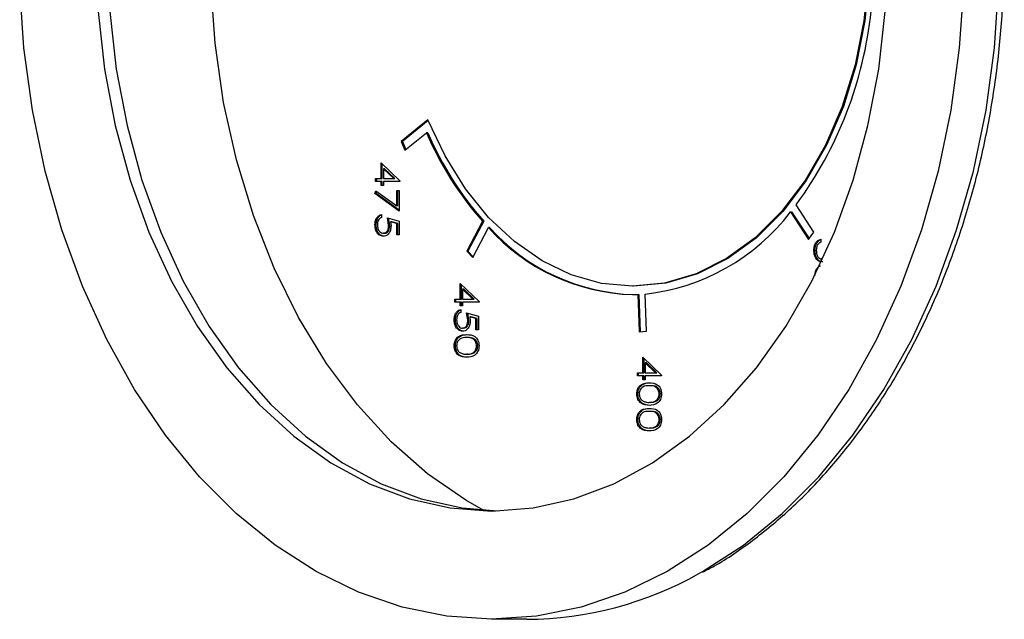
# Model space of a CAD drawing. Units: inches. Extents: x -0.1 to 16.5, y -0.6 to 16.5.
# Drawn here: x 10.1 to 10.5, y 10.4 to 10.6 of the extents above; entities that cross this region are included whole.
import ezdxf

# ---------------------------------------------------------------- set-up
doc = ezdxf.new("R2010")
doc.units = ezdxf.units.IN
doc.header["$LTSCALE"] = 1.0775111111
doc.header["$MEASUREMENT"] = 0
doc.layers.get('0').update_dxf_attribs({"linetype": 'CONTINUOUS'})

msp = doc.modelspace()

# ---------------------------------------------------------------- linework, layer by layer
at = {"color": 7, "linetype": 'Continuous'}
for p, q in [((10.4099277115, 10.5980795048), (10.4085435474, 10.5838838513)), ((10.4102976831, 10.5980795048), (10.4089135189, 10.5838838513)), ((10.1437846274, 10.5753616819), (10.1424371728, 10.5952531092)), ((10.2040269982, 10.5768265138), (10.2026626495, 10.5957390349)), ((10.4400148021, 10.5952531092), (10.4386673476, 10.5753616819)), ((10.1671574577, 10.5868624169), (10.1692001826, 10.5686821642)), ((10.1708571731, 10.5868624169), (10.172899898, 10.5686821642)), ((10.4132517923, 10.5686821642), (10.4152945172, 10.5868624169)), ((10.4085435474, 10.5838838513), (10.4058010034, 10.5700860981)), ((10.4089135189, 10.5838838513), (10.406170975, 10.5700860981)), ((10.2067416956, 10.5582055953), (10.2040269982, 10.5768265138)), ((10.1464673337, 10.5557408741), (10.1437846274, 10.5753616819)), ((10.4386673476, 10.5753616819), (10.4359846412, 10.5557408741)), ((10.4058010034, 10.5700860981), (10.4017511681, 10.5569432713)), ((10.406170975, 10.5700860981), (10.4021211396, 10.5569432713)), ((10.1692001826, 10.5686821642), (10.1725798478, 10.5509024914)), ((10.172899898, 10.5686821642), (10.1762795632, 10.5509024914)), ((10.4098721271, 10.5509024914), (10.4132517923, 10.5686821642)), ((10.2107788852, 10.5400673551), (10.2067416956, 10.5582055953)), ((10.1504609968, 10.5365683748), (10.1464673337, 10.5557408741)), ((10.4017511681, 10.5569432713), (10.3964694821, 10.5447001968)), ((10.4021211396, 10.5569432713), (10.3968394537, 10.5447001968)), ((10.4359846412, 10.5557408741), (10.4319909781, 10.5365683748)), ((10.1725798478, 10.5509024914), (10.1772594249, 10.5337181963)), ((10.1762795632, 10.5509024914), (10.1809591403, 10.5337181963)), ((10.2711220684, 10.5527506243), (10.2627363849, 10.5459259744)), ((10.2712147602, 10.5525249615), (10.2631063565, 10.5459259744)), ((10.276534594, 10.5413321016), (10.2711220684, 10.5527506243)), ((10.40519255, 10.5337181963), (10.4098721271, 10.5509024914)), ((10.2638947764, 10.5430977197), (10.2706983992, 10.5486348169)), ((10.2710683707, 10.5486348169), (10.2706983992, 10.5486348169)), ((10.2631063565, 10.5459259744), (10.2627363849, 10.5459259744)), ((10.2627363849, 10.5459259744), (10.2638947764, 10.5430977197)), ((10.2631063565, 10.5459259744), (10.264172255, 10.5433235445)), ((10.3964694821, 10.5447001968), (10.3900543334, 10.53358494)), ((10.3968394537, 10.5447001968), (10.3904243049, 10.53358494)), ((10.21609714, 10.5225979161), (10.2107788852, 10.5400673551)), ((10.2563544087, 10.5341827142), (10.2563544087, 10.5391628609)), ((10.2563544087, 10.5391628609), (10.2622745158, 10.5334319066)), ((10.2567243802, 10.5341827142), (10.2567243802, 10.5388047103)), ((10.2829581314, 10.5310071302), (10.276534594, 10.5413321016)), ((10.1557294495, 10.5180178132), (10.1504609968, 10.5365683748)), ((10.2571182935, 10.5373121307), (10.2571182935, 10.5341827142)), ((10.257488265, 10.5373121307), (10.2571182935, 10.5373121307)), ((10.2603528681, 10.5341827142), (10.2571182935, 10.5373121307)), ((10.2607228397, 10.5341827142), (10.257488265, 10.5373121307)), ((10.4319909781, 10.5365683748), (10.4267225254, 10.5180178132)), ((10.1772594249, 10.5337181963), (10.1831876435, 10.5173175534)), ((10.1809591403, 10.5337181963), (10.1868873589, 10.5173175534)), ((10.2546356679, 10.5332405243), (10.2546356679, 10.5341827142)), ((10.2546356679, 10.5341827142), (10.2567243802, 10.5341827142)), ((10.2567243802, 10.5332405243), (10.2546356679, 10.5332405243)), ((10.2550056395, 10.5332405243), (10.2550056395, 10.5341827142)), ((10.2563544087, 10.5320291372), (10.2563544087, 10.5332405243)), ((10.2567243802, 10.5320291372), (10.2567243802, 10.5332405243)), ((10.2571182935, 10.5341827142), (10.2607228397, 10.5341827142)), ((10.2571182935, 10.5332405243), (10.2571182935, 10.5320291372)), ((10.2622745158, 10.5332405243), (10.2571182935, 10.5332405243)), ((10.2622745158, 10.5334319066), (10.2622745158, 10.5332405243)), ((10.3900543334, 10.53358494), (10.3826252239, 10.523804557)), ((10.3904243049, 10.53358494), (10.3829951954, 10.523804557)), ((10.3992643314, 10.5173175534), (10.40519255, 10.5337181963)), ((10.2544446967, 10.5294717646), (10.2547624847, 10.5302856653)), ((10.2548146683, 10.5294717646), (10.2544446967, 10.5294717646)), ((10.2620835446, 10.5239532236), (10.2544446967, 10.5294717646)), ((10.2547624847, 10.5302856653), (10.2613196598, 10.5255473753)), ((10.2548146683, 10.5294717646), (10.2550510417, 10.5300771507)), ((10.2620835446, 10.5242205026), (10.2548146683, 10.5294717646)), ((10.2571182935, 10.5320291372), (10.2563544087, 10.5320291372)), ((10.2613196598, 10.5255473753), (10.2613196598, 10.5304139545)), ((10.2613196598, 10.5304139545), (10.2620835446, 10.5304139545)), ((10.2616896313, 10.5255473753), (10.2616896313, 10.5304139545)), ((10.2620835446, 10.5304139545), (10.2620835446, 10.5239532236)), ((10.2902827719, 10.5219523734), (10.2829581314, 10.5310071302)), ((10.2616896313, 10.5255473753), (10.2613196598, 10.5255473753)), ((10.3826252239, 10.523804557), (10.3743205439, 10.515541238)), ((10.3829951954, 10.523804557), (10.3746905155, 10.515541238)), ((10.385435368, 10.5236978099), (10.3858053395, 10.5236978099)), ((10.385435368, 10.5236978099), (10.391077581, 10.515018213)), ((10.3858053395, 10.5236978099), (10.3912786894, 10.5152779807)), ((10.3928152534, 10.5172627301), (10.3871976257, 10.5259045067)), ((10.2226418874, 10.5059765384), (10.21609714, 10.5225979161)), ((10.2565453799, 10.5228764352), (10.2565453799, 10.5219342452)), ((10.2583596063, 10.5217996467), (10.2620835446, 10.5207228582)), ((10.2587415486, 10.5194862339), (10.2583596063, 10.5217996467)), ((10.2591115202, 10.5194862339), (10.2587295778, 10.5217996467)), ((10.2597306846, 10.5205525069), (10.2593607131, 10.5205525069)), ((10.2613196598, 10.5199867723), (10.2593607131, 10.5205525069)), ((10.2593607131, 10.5205525069), (10.2595054334, 10.5193158826)), ((10.2616896313, 10.5199867723), (10.2597306846, 10.5205525069)), ((10.2613196598, 10.5164157043), (10.2613196598, 10.5199867723)), ((10.2616896313, 10.5199867723), (10.2613196598, 10.5199867723)), ((10.2616896313, 10.5164157043), (10.2616896313, 10.5199867723)), ((10.2620835446, 10.5207228582), (10.2620835446, 10.5164157043)), ((10.2883404169, 10.5207571997), (10.2833727356, 10.5112937954)), ((10.2887103885, 10.5207571997), (10.2837427071, 10.5112937954)), ((10.2883404169, 10.5207571997), (10.2887103885, 10.5207571997)), ((10.298383189, 10.5143227604), (10.2902827719, 10.5219523734)), ((10.1622249798, 10.500257186), (10.1557294495, 10.5180178132)), ((10.1831876435, 10.5173175534), (10.1902995529, 10.5018802519)), ((10.1868873589, 10.5173175534), (10.1939992683, 10.5018802519)), ((10.2548146683, 10.5196734101), (10.2544446967, 10.5196734101)), ((10.2574673775, 10.5169540985), (10.257097406, 10.5169540985)), ((10.2591115202, 10.5194862339), (10.2587415486, 10.5194862339)), ((10.2852673278, 10.5093176124), (10.2902133631, 10.518739781)), ((10.2905833346, 10.518739781), (10.2902133631, 10.518739781)), ((10.391077581, 10.515018213), (10.3928152534, 10.5172627301)), ((10.3921524221, 10.5018802519), (10.3992643314, 10.5173175534)), ((10.4267225254, 10.5180178132), (10.4202269951, 10.500257186)), ((10.2620835446, 10.5164157043), (10.2613196598, 10.5164157043)), ((10.3071207822, 10.5082488361), (10.298383189, 10.5143227604)), ((10.3743205439, 10.515541238), (10.365294994, 10.5089489129)), ((10.3746905155, 10.515541238), (10.3656649655, 10.5089489129)), ((10.3950083331, 10.5150728165), (10.3950083331, 10.5141306266)), ((10.2837427071, 10.5112937954), (10.2833727356, 10.5112937954)), ((10.2833727356, 10.5112937954), (10.2852673278, 10.5093176124)), ((10.2837427071, 10.5112937954), (10.285398229, 10.5095669783)), ((10.3931821359, 10.5115711509), (10.3928121643, 10.5115711509)), ((10.3967270738, 10.5121116482), (10.3970462144, 10.5121116482)), ((10.316346049, 10.5038345271), (10.3071207822, 10.5082488361)), ((10.365294994, 10.5089489129), (10.3557167029, 10.5041503842)), ((10.3656649655, 10.5089489129), (10.3560866745, 10.5041503842)), ((10.395521533, 10.5088812828), (10.3951515615, 10.5088812828)), ((10.2303459696, 10.4903737798), (10.2226418874, 10.5059765384)), ((10.1902995529, 10.5018802519), (10.1985172333, 10.4875754258)), ((10.1939992683, 10.5018802519), (10.2022169487, 10.4875754258)), ((10.281324822, 10.4961807261), (10.281324822, 10.5011608728)), ((10.281324822, 10.5011608728), (10.2872449291, 10.4954299185)), ((10.3259011424, 10.5011553633), (10.316346049, 10.5038345271)), ((10.3457640963, 10.5012350394), (10.3356225722, 10.500257186)), ((10.3461340678, 10.5012350394), (10.3359925438, 10.500257186)), ((10.3557167029, 10.5041503842), (10.3457640963, 10.5012350394)), ((10.3560866745, 10.5041503842), (10.3461340678, 10.5012350394)), ((10.3839347416, 10.4875754258), (10.3921524221, 10.5018802519)), ((10.3930574142, 10.5036592793), (10.3928121643, 10.5036592793)), ((10.1698887632, 10.4834473362), (10.1622249798, 10.500257186)), ((10.2816947935, 10.4961807261), (10.2816947935, 10.5008027222)), ((10.2820887068, 10.4993101426), (10.2820887068, 10.4961807261)), ((10.2824586783, 10.4993101426), (10.2820887068, 10.4993101426)), ((10.2853232814, 10.4961807261), (10.2820887068, 10.4993101426)), ((10.285693253, 10.4961807261), (10.2824586783, 10.4993101426)), ((10.3356225722, 10.500257186), (10.3259011424, 10.5011553633)), ((10.3359925438, 10.500257186), (10.3356225722, 10.500257186)), ((10.4202269951, 10.500257186), (10.4125632117, 10.4834473362)), ((10.2796060812, 10.4952385362), (10.2796060812, 10.4961807261)), ((10.2796060812, 10.4961807261), (10.2816947935, 10.4961807261)), ((10.2816947935, 10.4952385362), (10.2796060812, 10.4952385362)), ((10.2799760528, 10.4952385362), (10.2799760528, 10.4961807261)), ((10.281324822, 10.4940271491), (10.281324822, 10.4952385362)), ((10.2816947935, 10.4940271491), (10.2816947935, 10.4952385362)), ((10.2820887068, 10.4961807261), (10.285693253, 10.4961807261)), ((10.2820887068, 10.4952385362), (10.2820887068, 10.4940271491)), ((10.2872449291, 10.4952385362), (10.2820887068, 10.4952385362)), ((10.2872449291, 10.4954299185), (10.2872449291, 10.4952385362)), ((10.3372623855, 10.4976573428), (10.3376994709, 10.4859009774)), ((10.3372623855, 10.4976573428), (10.3376323571, 10.4976573428)), ((10.3376323571, 10.4976573428), (10.3380684291, 10.4859282342)), ((10.3400531185, 10.4860748534), (10.3396179376, 10.497779992)), ((10.2820887068, 10.4940271491), (10.281324822, 10.4940271491)), ((10.2815157932, 10.4929503607), (10.2815157932, 10.4920081707)), ((10.2833300196, 10.4918735722), (10.2870539579, 10.4907967837)), ((10.283711962, 10.4895601594), (10.2833300196, 10.4918735722)), ((10.2840819335, 10.4895601594), (10.2836999911, 10.4918735722)), ((10.2391303321, 10.4759497458), (10.2303459696, 10.4903737798)), ((10.2797850816, 10.4897473356), (10.27941511, 10.4897473356)), ((10.2840819335, 10.4895601594), (10.283711962, 10.4895601594)), ((10.2847010979, 10.4906264324), (10.2843311264, 10.4906264324)), ((10.2862900731, 10.4900606978), (10.2843311264, 10.4906264324)), ((10.2843311264, 10.4906264324), (10.2844758467, 10.4893898081)), ((10.2866600446, 10.4900606978), (10.2847010979, 10.4906264324)), ((10.2862900731, 10.4864896298), (10.2862900731, 10.4900606978)), ((10.2866600446, 10.4900606978), (10.2862900731, 10.4900606978)), ((10.2866600446, 10.4864896298), (10.2866600446, 10.4900606978)), ((10.2870539579, 10.4907967837), (10.2870539579, 10.4864896298)), ((10.1985172333, 10.4875754258), (10.2077506503, 10.474559802)), ((10.2022169487, 10.4875754258), (10.2114503657, 10.474559802)), ((10.2824377909, 10.487028024), (10.2820678193, 10.487028024)), ((10.2870539579, 10.4864896298), (10.2862900731, 10.4864896298)), ((10.3376994709, 10.4859009774), (10.3400531185, 10.4860748534)), ((10.3747013246, 10.474559802), (10.3839347416, 10.4875754258)), ((10.1786513953, 10.4677404964), (10.1698887632, 10.4834473362)), ((10.2836999911, 10.4840668557), (10.2833300196, 10.4840668557)), ((10.4125632117, 10.4834473362), (10.4038005796, 10.4677404964)), ((10.2797850816, 10.4814989676), (10.27941511, 10.4814989676)), ((10.2868510158, 10.481467421), (10.2864810443, 10.481467421)), ((10.2836999911, 10.4788175119), (10.2833300196, 10.4788175119)), ((10.3388893426, 10.4729313088), (10.3388893426, 10.4779114555)), ((10.3388893426, 10.4779114555), (10.3448094497, 10.4721805012)), ((10.3392593141, 10.4729313088), (10.3392593141, 10.4775533049)), ((10.2077506503, 10.474559802), (10.2178986405, 10.4629759823)), ((10.2114503657, 10.474559802), (10.2215983559, 10.4629759823)), ((10.2489048357, 10.4628524464), (10.2391303321, 10.4759497458)), ((10.3396532274, 10.4760607253), (10.3396532274, 10.4729313088)), ((10.3400231989, 10.4760607253), (10.3396532274, 10.4760607253)), ((10.342887802, 10.4729313088), (10.3396532274, 10.4760607253)), ((10.3432577736, 10.4729313088), (10.3400231989, 10.4760607253)), ((10.3645533344, 10.4629759823), (10.3747013246, 10.474559802)), ((10.3371706018, 10.4719891189), (10.3371706018, 10.4729313088)), ((10.3371706018, 10.4729313088), (10.3392593141, 10.4729313088)), ((10.3392593141, 10.4719891189), (10.3371706018, 10.4719891189)), ((10.3375405734, 10.4719891189), (10.3375405734, 10.4729313088)), ((10.3388893426, 10.4707777318), (10.3388893426, 10.4719891189)), ((10.3396532274, 10.4707777318), (10.3388893426, 10.4707777318)), ((10.3392593141, 10.4707777318), (10.3392593141, 10.4719891189)), ((10.3396532274, 10.4729313088), (10.3432577736, 10.4729313088)), ((10.3396532274, 10.4719891189), (10.3396532274, 10.4707777318)), ((10.3448094497, 10.4719891189), (10.3396532274, 10.4719891189)), ((10.3448094497, 10.4721805012), (10.3448094497, 10.4719891189)), ((10.1884335203, 10.4532789103), (10.1786513953, 10.4677404964)), ((10.3412645117, 10.468893352), (10.3408945402, 10.468893352)), ((10.4038005796, 10.4677404964), (10.3940184546, 10.4532789103)), ((10.3373496022, 10.4663254638), (10.3369796306, 10.4663254638)), ((10.3444155364, 10.4662939173), (10.3440455649, 10.4662939173)), ((10.2178986405, 10.4629759823), (10.2288500205, 10.4529508814)), ((10.2215983559, 10.4629759823), (10.2325497359, 10.4529508814)), ((10.2595691805, 10.4512162777), (10.2489048357, 10.4628524464)), ((10.3412645117, 10.4636440082), (10.3408945402, 10.4636440082)), ((10.3412645117, 10.4608174384), (10.3408945402, 10.4608174384)), ((10.3536019544, 10.4529508814), (10.3645533344, 10.4629759823)), ((10.3373496022, 10.4582495502), (10.3369796306, 10.4582495502)), ((10.3444155364, 10.4582180037), (10.3440455649, 10.4582180037)), ((10.3412645117, 10.4555680946), (10.3408945402, 10.4555680946)), ((10.1991465499, 10.440193544), (10.1884335203, 10.4532789103)), ((10.2288500205, 10.4529508814), (10.2404848046, 10.4445943365)), ((10.2325497359, 10.4529508814), (10.24418452, 10.4445943365)), ((10.3419671703, 10.4445943365), (10.3536019544, 10.4529508814)), ((10.3940184546, 10.4532789103), (10.3833054251, 10.440193544)), ((10.2710139361, 10.4411606425), (10.2595691805, 10.4512162777)), ((10.2404848046, 10.4445943365), (10.2526755198, 10.4379979036)), ((10.24418452, 10.4445943365), (10.2563752352, 10.4379979036)), ((10.3297764551, 10.4379979036), (10.3419671703, 10.4445943365)), ((10.210693465, 10.4286029009), (10.1991465499, 10.440193544)), ((10.2831216637, 10.4327887253), (10.2710139361, 10.4411606425)), ((10.3833054251, 10.440193544), (10.3717585099, 10.4286029009)), ((10.2526755198, 10.4379979036), (10.265288602, 10.4332338546)), ((10.2563752352, 10.4379979036), (10.2689883173, 10.4332338546)), ((10.317163373, 10.4332338546), (10.3297764551, 10.4379979036)), ((10.265288602, 10.4332338546), (10.2781858595, 10.4303543855)), ((10.2689883173, 10.4332338546), (10.2818855749, 10.4303543855)), ((10.3042661154, 10.4303543855), (10.317163373, 10.4332338546)), ((10.2781858595, 10.4303543855), (10.2912259875, 10.4293910443)), ((10.2818855749, 10.4303543855), (10.2930758452, 10.4294103784)), ((10.2887270882, 10.4296082558), (10.2831216637, 10.4327887253)), ((10.2912259875, 10.4293910443), (10.3042661154, 10.4303543855)), ((10.2229696952, 10.4186119474), (10.210693465, 10.4286029009)), ((10.3717585099, 10.4286029009), (10.3594822797, 10.4186119474)), ((10.235864065, 10.4103111633), (10.2229696952, 10.4186119474)), ((10.3594822797, 10.4186119474), (10.34658791, 10.4103111633)), ((10.2492598008, 10.4037757217), (10.235864065, 10.4103111633)), ((10.34658791, 10.4103111633), (10.3331921741, 10.4037757217)), ((10.263035589, 10.3990648086), (10.2492598008, 10.4037757217)), ((10.3331921741, 10.4037757217), (10.3194163859, 10.3990648086)), ((10.2770666738, 10.3962210868), (10.263035589, 10.3990648086)), ((10.3194163859, 10.3990648086), (10.3053853012, 10.3962210868)), ((10.2912259875, 10.3952703093), (10.2770666738, 10.3962210868)), ((10.3053853012, 10.3962210868), (10.2912259875, 10.3952703093)), ((10.3023251337, 10.3952703093), (10.2912259875, 10.3952703093))]:
    msp.add_line(p, q, dxfattribs=at)
at = {"color": 8, "linetype": 'Continuous'}
for p, q in [((10.4497664938, 10.5753616819), (10.4511139483, 10.5952531092)), ((10.4470837874, 10.5557408741), (10.4497664938, 10.5753616819)), ((10.4430901243, 10.5365683748), (10.4470837874, 10.5557408741)), ((10.4378216716, 10.5180178132), (10.4430901243, 10.5365683748)), ((10.4313261413, 10.500257186), (10.4378216716, 10.5180178132)), ((10.4236623579, 10.4834473362), (10.4313261413, 10.500257186)), ((10.4148997258, 10.4677404964), (10.4236623579, 10.4834473362)), ((10.4051176008, 10.4532789103), (10.4148997258, 10.4677404964)), ((10.3944045712, 10.440193544), (10.4051176008, 10.4532789103)), ((10.3828576561, 10.4286029009), (10.3944045712, 10.440193544)), ((10.3705814259, 10.4186119474), (10.3828576561, 10.4286029009)), ((10.3576870562, 10.4103111633), (10.3705814259, 10.4186119474)), ((10.3565204362, 10.4096608292), (10.3576870562, 10.4103111633))]:
    msp.add_line(p, q, dxfattribs=at)
at = {"color": 7, "linetype": 'Continuous'}
for centre, radius, start, end in [((10.2866132734, 10.5999867384), 0.1249215313, 323.6276685719, 354.0256932095), ((10.3664996467, 10.5897404155), 0.1042475384, 203.2227990325, 221.4315740535), ((10.3668696182, 10.5897404155), 0.1042475384, 203.2227990325, 221.4315740535), ((10.3323925681, 10.5640098334), 0.0666228029, 276.2260820733, 322.7655114082), ((10.3374233215, 10.5609058455), 0.0632989508, 221.7699656936, 268.3698109291), ((10.3377932931, 10.5609058455), 0.0632989508, 221.7699656936, 268.3698109291), ((10.3356224983, 10.5518004628), 0.0541679487, 270.0000781811, 271.7348446167), ((10.3015685195, 10.5073659033), 0.1120981474, 270.3867247252, 299.3545516408)]:
    msp.add_arc(centre, radius, start, end, dxfattribs=at)
for points, knots in [([(10.3576789855, 10.4101297829), (10.3589433878, 10.4107725274), (10.3644079444, 10.4135503722), (10.3736051198, 10.4200155423), (10.3851477464, 10.429482488), (10.3960037554, 10.440459159), (10.4061275351, 10.4527145768), (10.4154260062, 10.4661892938), (10.4238277474, 10.4807643214), (10.4312654366, 10.4963250681), (10.4376810828, 10.512745825), (10.4430250336, 10.5298956871), (10.4472564103, 10.5476384684), (10.4503430759, 10.5658341822), (10.4522616603, 10.5843396794), (10.4529976362, 10.6030096797), (10.4525453737, 10.6216977545), (10.4509081598, 10.6402573536), (10.4480981626, 10.6585429367), (10.4441363075, 10.6764110587), (10.4390521, 10.69372142), (10.4328834142, 10.7103376825), (10.4256763677, 10.7261286505), (10.4174848974, 10.7409679051), (10.4083718765, 10.7547385599), (10.3984045978, 10.7673196572), (10.3876712749, 10.7786416126), (10.3762189534, 10.7884847937), (10.3667288123, 10.7954433685), (10.3609224842, 10.7985545185), (10.359311998, 10.7994174502)], [0, 0, 0, 0, 0.0112049934, 0.0484262999, 0.0857265535, 0.123095602, 0.1605186024, 0.1979799566, 0.2354658546, 0.2729654424, 0.3104708759, 0.3479762684, 0.385479601, 0.4229803677, 0.4604791221, 0.4979771217, 0.5354760499, 0.5729775494, 0.6104831386999999, 0.6479945977, 0.6855133491, 0.723040177, 0.7605748626000001, 0.7981157101999999, 0.8356576866, 0.8731928443000001, 0.9107102503, 0.9481954159, 0.9856310964, 1, 1, 1, 1]), ([(10.2544446967, 10.5196734101), (10.2544773598, 10.5201234956), (10.254542659, 10.5210232967), (10.2551125978, 10.5220407146), (10.2558075862, 10.5226700671), (10.2562993526, 10.5228076189), (10.2565453799, 10.5228764352)], [0, 0, 0, 0, 0.2796245285, 0.559019159, 0.7793803439, 1, 1, 1, 1]), ([(10.2548146683, 10.5196734101), (10.2548471339, 10.5201242329), (10.2549120384, 10.5210255081), (10.2554847272, 10.5220326557), (10.2560635139, 10.522589523), (10.2564264041, 10.5227019246), (10.2565453799, 10.5227387762)], [0, 0, 0, 0, 0.3152946231, 0.6303300213, 0.8788014165000001, 1, 1, 1, 1]), ([(10.2565453799, 10.5219342452), (10.2563349728, 10.5218530278), (10.2559148609, 10.5216908639), (10.2554891491, 10.5210495431), (10.255252013, 10.5203352583), (10.2552230587, 10.5198575722), (10.2552085815, 10.5196187294)], [0, 0, 0, 0, 0.2800501744, 0.5591657137, 0.7795831369, 1, 1, 1, 1]), ([(10.2570690587, 10.5160119086), (10.2566826671, 10.5160733732), (10.2559105152, 10.5161962021), (10.2550122553, 10.5171393959), (10.2545139635, 10.5183867569), (10.2544678004, 10.5192442507), (10.2544446967, 10.5196734101)], [0, 0, 0, 0, 0.2798641433, 0.5592709537, 0.7794235061, 1, 1, 1, 1]), ([(10.2574390303, 10.5160119086), (10.2570526386, 10.5160733732), (10.2562804868, 10.5161962021), (10.2553822268, 10.5171393959), (10.254883935, 10.5183867569), (10.254837772, 10.5192442507), (10.2548146683, 10.5196734101)], [0, 0, 0, 0, 0.2798641433, 0.5592709537, 0.7794235061, 1, 1, 1, 1]), ([(10.2552085815, 10.5196187294), (10.2552413351, 10.5192254267), (10.2553068565, 10.5184386482), (10.2558159959, 10.5175617353), (10.2564387884, 10.5170282873), (10.2568777875, 10.516978837), (10.257097406, 10.5169540985)], [0, 0, 0, 0, 0.2796170238, 0.5593571246, 0.7795591891, 1, 1, 1, 1]), ([(10.2595054334, 10.5193158826), (10.259467649, 10.5188138228), (10.2593921274, 10.5178103328), (10.2587217362, 10.5167065188), (10.2579063418, 10.5160919357), (10.2573483397, 10.5160386022), (10.2570690587, 10.5160119086)], [0, 0, 0, 0, 0.2796881014, 0.5590254629, 0.7792915544, 1, 1, 1, 1]), ([(10.257097406, 10.5169540985), (10.2573551064, 10.5169929365), (10.257870082, 10.5170705484), (10.2584292399, 10.5177779828), (10.2587065034, 10.5186336978), (10.2587298577, 10.5192018311), (10.2587415486, 10.5194862339)], [0, 0, 0, 0, 0.279538969, 0.558616833, 0.7790472621, 1, 1, 1, 1]), ([(10.2574673775, 10.5169540985), (10.2577250779, 10.5169929365), (10.2582400535, 10.5170705484), (10.2587992115, 10.5177779828), (10.259076475, 10.5186336978), (10.2590998292, 10.5192018311), (10.2591115202, 10.5194862339)], [0, 0, 0, 0, 0.279538969, 0.558616833, 0.7790472621, 1, 1, 1, 1]), ([(10.3928121643, 10.5115711509), (10.3928420831, 10.5120528807), (10.3929018359, 10.513014975), (10.3934736583, 10.5141514529), (10.3942260862, 10.5148114608), (10.3947474057, 10.5149856383), (10.3950083331, 10.5150728165)], [0, 0, 0, 0, 0.2798859006, 0.5589785365, 0.7792628697, 1, 1, 1, 1]), ([(10.3931821359, 10.5115711509), (10.3932118888, 10.512053511), (10.3932713105, 10.5130168642), (10.3938454372, 10.5141445819), (10.3944807218, 10.5147298179), (10.3948739587, 10.5148708113), (10.3950083331, 10.5149189906)], [0, 0, 0, 0, 0.3132076241, 0.6255275415, 0.8720377533, 1, 1, 1, 1]), ([(10.3950083331, 10.5141306266), (10.3947917977, 10.5140345144), (10.3944056063, 10.5138630979), (10.3941091249, 10.5134776451), (10.393978879, 10.5133083135)], [0, 0, 0, 0, 0.5606944344, 1, 1, 1, 1]), ([(10.3952157159, 10.5079390929), (10.3948501957, 10.5080144112), (10.394118854, 10.50816511), (10.3933154671, 10.5091506124), (10.3928790246, 10.5103514457), (10.3928344606, 10.5111644078), (10.3928121643, 10.5115711509)], [0, 0, 0, 0, 0.2793039999, 0.5588382578, 0.7792769515000001, 1, 1, 1, 1]), ([(10.3955856874, 10.5079390929), (10.3952201672, 10.5080144112), (10.3944888255, 10.50816511), (10.3936854387, 10.5091506124), (10.3932489961, 10.5103514457), (10.3932044322, 10.5111644078), (10.3931821359, 10.5115711509)], [0, 0, 0, 0, 0.2793039999, 0.5588382578, 0.7792769515000001, 1, 1, 1, 1]), ([(10.393978879, 10.5133083135), (10.3938450154, 10.5130066126), (10.3936054375, 10.5124666537), (10.3935850466, 10.5118336432), (10.3935760491, 10.511554326)], [0, 0, 0, 0, 0.5587479503, 1, 1, 1, 1]), ([(10.3935760491, 10.511554326), (10.3935933131, 10.5111902657), (10.3936277766, 10.5104635037), (10.3940142327, 10.5095838101), (10.3945448335, 10.5089868774), (10.3949494581, 10.5089164567), (10.3951515615, 10.5088812828)], [0, 0, 0, 0, 0.280599066, 0.5601509465, 0.7803025773000001, 1, 1, 1, 1]), ([(10.3931821359, 10.5036592793), (10.3932146015, 10.5041101022), (10.393279506, 10.5050113773), (10.3938521947, 10.5060185249), (10.3944309815, 10.5065753922), (10.3947938717, 10.5066877938), (10.3949128475, 10.5067246454)], [0, 0, 0, 0, 0.3152946231, 0.6303300213, 0.8788014165000001, 1, 1, 1, 1]), ([(10.27941511, 10.4897473356), (10.2794477731, 10.4901974211), (10.2795130723, 10.4910972222), (10.2800830111, 10.4921146401), (10.2807779996, 10.4927439926), (10.2812697659, 10.4928815444), (10.2815157932, 10.4929503607)], [0, 0, 0, 0, 0.2796245285, 0.559019159, 0.7793803439, 1, 1, 1, 1]), ([(10.2797850816, 10.4897473356), (10.2798175472, 10.4901981584), (10.2798824517, 10.4910994336), (10.2804551405, 10.4921065812), (10.2810339272, 10.4926634485), (10.2813968174, 10.4927758501), (10.2815157932, 10.4928127017)], [0, 0, 0, 0, 0.3152946231, 0.6303300213, 0.8788014165000001, 1, 1, 1, 1]), ([(10.2815157932, 10.4920081707), (10.2813053861, 10.4919269533), (10.2808852742, 10.4917647894), (10.2804595624, 10.4911234686), (10.2802224263, 10.4904091838), (10.280193472, 10.4899314977), (10.2801789948, 10.4896926549)], [0, 0, 0, 0, 0.2800501744, 0.5591657137, 0.7795831369, 1, 1, 1, 1]), ([(10.282039472, 10.4860858341), (10.2816530804, 10.4861472987), (10.2808809285, 10.4862701276), (10.2799826686, 10.4872133214), (10.2794843768, 10.4884606824), (10.2794382138, 10.4893181762), (10.27941511, 10.4897473356)], [0, 0, 0, 0, 0.2798641433, 0.5592709537, 0.7794235061, 1, 1, 1, 1]), ([(10.2824094436, 10.4860858341), (10.2820230519, 10.4861472987), (10.2812509001, 10.4862701276), (10.2803526401, 10.4872133214), (10.2798543483, 10.4884606824), (10.2798081853, 10.4893181762), (10.2797850816, 10.4897473356)], [0, 0, 0, 0, 0.2798641433, 0.5592709537, 0.7794235061, 1, 1, 1, 1]), ([(10.2801789948, 10.4896926549), (10.2802117484, 10.4892993522), (10.2802772699, 10.4885125737), (10.2807864092, 10.4876356608), (10.2814092017, 10.4871022128), (10.2818482008, 10.4870527625), (10.2820678193, 10.487028024)], [0, 0, 0, 0, 0.2796170238, 0.5593571246, 0.7795591891, 1, 1, 1, 1]), ([(10.2844758467, 10.4893898081), (10.2844380623, 10.4888877483), (10.2843625408, 10.4878842583), (10.2836921495, 10.4867804443), (10.2828767551, 10.4861658612), (10.282318753, 10.4861125277), (10.282039472, 10.4860858341)], [0, 0, 0, 0, 0.2796881014, 0.5590254629, 0.7792915544, 1, 1, 1, 1]), ([(10.2820678193, 10.487028024), (10.2823255197, 10.487066862), (10.2828404953, 10.4871444739), (10.2833996532, 10.4878519083), (10.2836769167, 10.4887076233), (10.283700271, 10.4892757566), (10.283711962, 10.4895601594)], [0, 0, 0, 0, 0.279538969, 0.558616833, 0.7790472621, 1, 1, 1, 1]), ([(10.2824377909, 10.487028024), (10.2826954912, 10.487066862), (10.2832104668, 10.4871444739), (10.2837696248, 10.4878519083), (10.2840468883, 10.4887076233), (10.2840702425, 10.4892757566), (10.2840819335, 10.4895601594)], [0, 0, 0, 0, 0.279538969, 0.558616833, 0.7790472621, 1, 1, 1, 1]), ([(10.27941511, 10.4814989676), (10.2794328053, 10.4818053703), (10.2794681941, 10.4824181478), (10.2798581083, 10.483533012), (10.2811094898, 10.4849120459), (10.2824395095, 10.4849702235), (10.2833270356, 10.4850090456)], [0, 0, 0, 0, 0.1255507313, 0.2510900042, 0.50025013, 1, 1, 1, 1]), ([(10.2797850816, 10.4814989676), (10.2798027768, 10.4818053703), (10.2798381657, 10.4824181478), (10.2802280798, 10.483533012), (10.2814794614, 10.4849120459), (10.2828094811, 10.4849702235), (10.2836970072, 10.4850090456)], [0, 0, 0, 0, 0.1255507313, 0.2510900042, 0.50025013, 1, 1, 1, 1]), ([(10.2833300196, 10.4840668557), (10.2826337899, 10.4840591617), (10.2815913253, 10.4840476415), (10.2805746405, 10.4830394289), (10.2802339834, 10.4821879989), (10.2801973182, 10.481707533), (10.2801789948, 10.481467421)], [0, 0, 0, 0, 0.5002912463, 0.7490860407, 0.874606213, 1, 1, 1, 1]), ([(10.2833270356, 10.4850090456), (10.2842163475, 10.484968413), (10.2853294121, 10.4849175571), (10.2864481576, 10.4839392046), (10.2868926007, 10.4832576552), (10.2871917874, 10.4824195963), (10.2872272163, 10.4818058249), (10.2872449291, 10.4814989676)], [0, 0, 0, 0, 0.4987020371, 0.6241765169, 0.7494674872, 0.8747452890999999, 1, 1, 1, 1]), ([(10.2864810443, 10.481467421), (10.2864640049, 10.4817080757), (10.2864299069, 10.4821896556), (10.286168014, 10.4828280272), (10.28580179, 10.4833375271), (10.2848947308, 10.4840321362), (10.2840251125, 10.4840514322), (10.2833300196, 10.4840668557)], [0, 0, 0, 0, 0.1251387753, 0.2504181805, 0.3755188761, 0.5008471159000001, 1, 1, 1, 1]), ([(10.2868510158, 10.481467421), (10.2868339764, 10.4817080757), (10.2867998785, 10.4821896556), (10.2865379856, 10.4828280272), (10.2861717615, 10.4833375271), (10.2852647023, 10.4840321362), (10.2843950841, 10.4840514322), (10.2836999911, 10.4840668557)], [0, 0, 0, 0, 0.1251387753, 0.2504181805, 0.3755188761, 0.5008471159000001, 1, 1, 1, 1]), ([(10.2833270356, 10.477875322), (10.2824331612, 10.4779339831), (10.2810930064, 10.4780219318), (10.2798582391, 10.4794491851), (10.2794683285, 10.4805726627), (10.2794328494, 10.4811902009), (10.27941511, 10.4814989676)], [0, 0, 0, 0, 0.4994065392, 0.7487427416, 0.8743723825, 1, 1, 1, 1]), ([(10.2836970072, 10.477875322), (10.2828031327, 10.4779339831), (10.281462978, 10.4780219318), (10.2802282107, 10.4794491851), (10.2798383, 10.4805726627), (10.279802821, 10.4811902009), (10.2797850816, 10.4814989676)], [0, 0, 0, 0, 0.4994065392, 0.7487427416, 0.8743723825, 1, 1, 1, 1]), ([(10.2801789948, 10.481467421), (10.2802045329, 10.4811806734), (10.2802556333, 10.4806069052), (10.2806807289, 10.4797206548), (10.2811631885, 10.47940663), (10.2814576067, 10.4792149982)], [0, 0, 0, 0, 0.2802572034, 0.5607811127000001, 1, 1, 1, 1]), ([(10.2872449291, 10.4814989676), (10.2872273802, 10.4811899534), (10.287192283, 10.4805719332), (10.28680358, 10.4794454998), (10.2855610398, 10.4780264462), (10.2842208699, 10.4779357874), (10.2833270356, 10.477875322)], [0, 0, 0, 0, 0.125600073, 0.2511968896, 0.5005813356000001, 1, 1, 1, 1]), ([(10.2833300196, 10.4788175119), (10.284021555, 10.4788563903), (10.2850573555, 10.4789146234), (10.2860811858, 10.4798971933), (10.2864272061, 10.4807465069), (10.2864631066, 10.4812272289), (10.2864810443, 10.481467421)], [0, 0, 0, 0, 0.5000715244, 0.7490205609999999, 0.8745984519, 1, 1, 1, 1]), ([(10.2836999911, 10.4788175119), (10.2843915266, 10.4788563903), (10.285427327, 10.4789146234), (10.2864511573, 10.4798971933), (10.2867971776, 10.4807465069), (10.2868330782, 10.4812272289), (10.2868510158, 10.481467421)], [0, 0, 0, 0, 0.5000715244, 0.7490205609999999, 0.8745984519, 1, 1, 1, 1]), ([(10.2814576067, 10.4792149982), (10.2818009386, 10.4790812621), (10.2824144709, 10.4788422763), (10.2830500915, 10.4788250836), (10.2833300196, 10.4788175119)], [0, 0, 0, 0, 0.5595987922, 1, 1, 1, 1]), ([(10.3369796306, 10.4663254638), (10.3369973259, 10.4666318666), (10.3370327147, 10.467244644), (10.3374226289, 10.4683595083), (10.3386740104, 10.4697385422), (10.3400040301, 10.4697967198), (10.3408915562, 10.4698355419)], [0, 0, 0, 0, 0.1255507313, 0.2510900042, 0.50025013, 1, 1, 1, 1]), ([(10.3373496022, 10.4663254638), (10.3373672974, 10.4666318666), (10.3374026863, 10.467244644), (10.3377926004, 10.4683595083), (10.339043982, 10.4697385422), (10.3403740017, 10.4697967198), (10.3412615278, 10.4698355419)], [0, 0, 0, 0, 0.1255507313, 0.2510900042, 0.50025013, 1, 1, 1, 1]), ([(10.3408945402, 10.468893352), (10.3401983105, 10.468885658), (10.3391558459, 10.4688741377), (10.3381391611, 10.4678659251), (10.337798504, 10.4670144952), (10.3377618388, 10.4665340293), (10.3377435154, 10.4662939173)], [0, 0, 0, 0, 0.5002912463, 0.7490860407, 0.874606213, 1, 1, 1, 1]), ([(10.3408915562, 10.4698355419), (10.3417808681, 10.4697949093), (10.3428939327, 10.4697440534), (10.3440126782, 10.4687657009), (10.3444571213, 10.4680841514), (10.344756308, 10.4672460925), (10.3447917369, 10.4666323212), (10.3448094497, 10.4663254638)], [0, 0, 0, 0, 0.4987020371, 0.6241765169, 0.7494674872, 0.8747452890999999, 1, 1, 1, 1]), ([(10.3440455649, 10.4662939173), (10.3440285255, 10.466534572), (10.3439944275, 10.4670161519), (10.3437325346, 10.4676545235), (10.3433663106, 10.4681640234), (10.3424592514, 10.4688586325), (10.3415896331, 10.4688779285), (10.3408945402, 10.468893352)], [0, 0, 0, 0, 0.1251387753, 0.2504181805, 0.3755188761, 0.5008471159000001, 1, 1, 1, 1]), ([(10.3444155364, 10.4662939173), (10.344398497, 10.466534572), (10.3443643991, 10.4670161519), (10.3441025062, 10.4676545235), (10.3437362821, 10.4681640234), (10.3428292229, 10.4688586325), (10.3419596047, 10.4688779285), (10.3412645117, 10.468893352)], [0, 0, 0, 0, 0.1251387753, 0.2504181805, 0.3755188761, 0.5008471159000001, 1, 1, 1, 1]), ([(10.3408915562, 10.4627018182), (10.3399976818, 10.4627604794), (10.338657527, 10.4628484281), (10.3374227597, 10.4642756814), (10.3370328491, 10.465399159), (10.33699737, 10.4660166972), (10.3369796306, 10.4663254638)], [0, 0, 0, 0, 0.4994065392, 0.7487427416, 0.8743723825, 1, 1, 1, 1]), ([(10.3412615278, 10.4627018182), (10.3403676533, 10.4627604794), (10.3390274986, 10.4628484281), (10.3377927313, 10.4642756814), (10.3374028206, 10.465399159), (10.3373673416, 10.4660166972), (10.3373496022, 10.4663254638)], [0, 0, 0, 0, 0.4994065392, 0.7487427416, 0.8743723825, 1, 1, 1, 1]), ([(10.3377435154, 10.4662939173), (10.3377690535, 10.4660071696), (10.3378201539, 10.4654334014), (10.3382452495, 10.464547151), (10.3387277091, 10.4642331263), (10.3390221273, 10.4640414945)], [0, 0, 0, 0, 0.2802572034, 0.5607811127000001, 1, 1, 1, 1]), ([(10.3390221273, 10.4640414945), (10.3393654592, 10.4639077584), (10.3399789915, 10.4636687725), (10.3406146121, 10.4636515798), (10.3408945402, 10.4636440082)], [0, 0, 0, 0, 0.5595987922, 1, 1, 1, 1]), ([(10.3448094497, 10.4663254638), (10.3447919008, 10.4660164497), (10.3447568036, 10.4653984294), (10.3443681006, 10.4642719961), (10.3431255605, 10.4628529425), (10.3417853905, 10.4627622837), (10.3408915562, 10.4627018182)], [0, 0, 0, 0, 0.125600073, 0.2511968896, 0.5005813356000001, 1, 1, 1, 1]), ([(10.3408945402, 10.4636440082), (10.3415860756, 10.4636828866), (10.3426218761, 10.4637411197), (10.3436457064, 10.4647236896), (10.3439917267, 10.4655730032), (10.3440276272, 10.4660537252), (10.3440455649, 10.4662939173)], [0, 0, 0, 0, 0.5000715244, 0.7490205609999999, 0.8745984519, 1, 1, 1, 1]), ([(10.3412645117, 10.4636440082), (10.3419560472, 10.4636828866), (10.3429918476, 10.4637411197), (10.3440156779, 10.4647236896), (10.3443616982, 10.4655730032), (10.3443975988, 10.4660537252), (10.3444155364, 10.4662939173)], [0, 0, 0, 0, 0.5000715244, 0.7490205609999999, 0.8745984519, 1, 1, 1, 1]), ([(10.3369796306, 10.4582495502), (10.3369973259, 10.458555953), (10.3370327147, 10.4591687305), (10.3374226289, 10.4602835947), (10.3386740104, 10.4616626286), (10.3400040301, 10.4617208062), (10.3408915562, 10.4617596283)], [0, 0, 0, 0, 0.1255507313, 0.2510900042, 0.50025013, 1, 1, 1, 1]), ([(10.3373496022, 10.4582495502), (10.3373672974, 10.458555953), (10.3374026863, 10.4591687305), (10.3377926004, 10.4602835947), (10.339043982, 10.4616626286), (10.3403740017, 10.4617208062), (10.3412615278, 10.4617596283)], [0, 0, 0, 0, 0.1255507313, 0.2510900042, 0.50025013, 1, 1, 1, 1]), ([(10.3408945402, 10.4608174384), (10.3401983105, 10.4608097444), (10.3391558459, 10.4607982241), (10.3381391611, 10.4597900116), (10.337798504, 10.4589385816), (10.3377618388, 10.4584581157), (10.3377435154, 10.4582180037)], [0, 0, 0, 0, 0.5002912463, 0.7490860407, 0.874606213, 1, 1, 1, 1]), ([(10.3408915562, 10.4617596283), (10.3417808681, 10.4617189957), (10.3428939327, 10.4616681398), (10.3440126782, 10.4606897873), (10.3444571213, 10.4600082378), (10.344756308, 10.4591701789), (10.3447917369, 10.4585564076), (10.3448094497, 10.4582495502)], [0, 0, 0, 0, 0.4987020371, 0.6241765169, 0.7494674872, 0.8747452890999999, 1, 1, 1, 1]), ([(10.3440455649, 10.4582180037), (10.3440285255, 10.4584586584), (10.3439944275, 10.4589402383), (10.3437325346, 10.4595786099), (10.3433663106, 10.4600881098), (10.3424592514, 10.4607827189), (10.3415896331, 10.4608020149), (10.3408945402, 10.4608174384)], [0, 0, 0, 0, 0.1251387753, 0.2504181805, 0.3755188761, 0.5008471159000001, 1, 1, 1, 1]), ([(10.3444155364, 10.4582180037), (10.344398497, 10.4584586584), (10.3443643991, 10.4589402383), (10.3441025062, 10.4595786099), (10.3437362821, 10.4600881098), (10.3428292229, 10.4607827189), (10.3419596047, 10.4608020149), (10.3412645117, 10.4608174384)], [0, 0, 0, 0, 0.1251387753, 0.2504181805, 0.3755188761, 0.5008471159000001, 1, 1, 1, 1]), ([(10.3408915562, 10.4546259046), (10.3399976818, 10.4546845658), (10.338657527, 10.4547725145), (10.3374227597, 10.4561997678), (10.3370328491, 10.4573232454), (10.33699737, 10.4579407836), (10.3369796306, 10.4582495502)], [0, 0, 0, 0, 0.4994065392, 0.7487427416, 0.8743723825, 1, 1, 1, 1]), ([(10.3412615278, 10.4546259046), (10.3403676533, 10.4546845658), (10.3390274986, 10.4547725145), (10.3377927313, 10.4561997678), (10.3374028206, 10.4573232454), (10.3373673416, 10.4579407836), (10.3373496022, 10.4582495502)], [0, 0, 0, 0, 0.4994065392, 0.7487427416, 0.8743723825, 1, 1, 1, 1]), ([(10.3377435154, 10.4582180037), (10.3377690535, 10.4579312561), (10.3378201539, 10.4573574879), (10.3382452495, 10.4564712374), (10.3387277091, 10.4561572127), (10.3390221273, 10.4559655809)], [0, 0, 0, 0, 0.2802572034, 0.5607811127000001, 1, 1, 1, 1]), ([(10.3448094497, 10.4582495502), (10.3447919008, 10.4579405361), (10.3447568036, 10.4573225159), (10.3443681006, 10.4561960825), (10.3431255605, 10.4547770289), (10.3417853905, 10.4546863701), (10.3408915562, 10.4546259046)], [0, 0, 0, 0, 0.125600073, 0.2511968896, 0.5005813356000001, 1, 1, 1, 1]), ([(10.3408945402, 10.4555680946), (10.3415860756, 10.455606973), (10.3426218761, 10.4556652061), (10.3436457064, 10.456647776), (10.3439917267, 10.4574970896), (10.3440276272, 10.4579778116), (10.3440455649, 10.4582180037)], [0, 0, 0, 0, 0.5000715244, 0.7490205609999999, 0.8745984519, 1, 1, 1, 1]), ([(10.3412645117, 10.4555680946), (10.3419560472, 10.455606973), (10.3429918476, 10.4556652061), (10.3440156779, 10.456647776), (10.3443616982, 10.4574970896), (10.3443975988, 10.4579778116), (10.3444155364, 10.4582180037)], [0, 0, 0, 0, 0.5000715244, 0.7490205609999999, 0.8745984519, 1, 1, 1, 1]), ([(10.3390221273, 10.4559655809), (10.3393654592, 10.4558318448), (10.3399789915, 10.455592859), (10.3406146121, 10.4555756663), (10.3408945402, 10.4555680946)], [0, 0, 0, 0, 0.5595987922, 1, 1, 1, 1])]:
    msp.add_open_spline(points, degree=3, knots=knots, dxfattribs=at)

doc.saveas('drawing.dxf')
